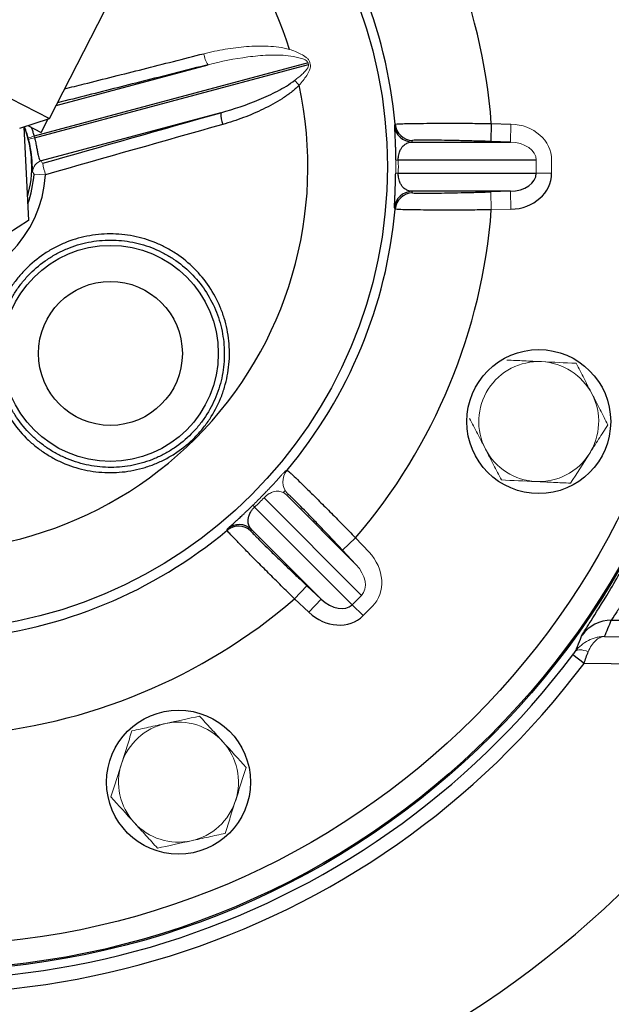
# Model space of a CAD drawing. Units: millimetres. Extents: x -8115 to 24060, y -3973 to 3661.
# Drawn here: x -7879 to -7829, y -3760 to -3678 of the extents above; entities that cross this region are included whole.
import ezdxf

# ---------------------------------------------------------------- set-up
doc = ezdxf.new("R2010")
doc.units = ezdxf.units.MM

msp = doc.modelspace()

# ---------------------------------------------------------------- linework, layer by layer
at = {"color": 7, "linetype": 'Continuous', "lineweight": 25}
for p, q in [((-7876.146, -3686.373), (-7870.84, -3676.001)), ((-7889.5, -3679.54), (-7876.146, -3686.373)), ((-7854.592, -3681.735), (-7877.43, -3687.855)), ((-7877.394, -3687.987), (-7854.557, -3681.868)), ((-7878.636, -3687.177), (-7876.146, -3686.373)), ((-7861.853, -3685.892), (-7876.834, -3689.906)), ((-7878.284, -3687.063), (-7877.889, -3694.861)), ((-7877.963, -3686.96), (-7876.85, -3687.529)), ((-7876.281, -3686.416), (-7876.85, -3687.529)), ((-7839.305, -3686.791), (-7839.35, -3688.29)), ((-7839.305, -3686.791), (-7837.67, -3686.84)), ((-7845.929, -3688.339), (-7837.715, -3688.339)), ((-7837.715, -3688.339), (-7839.35, -3688.29)), ((-7835.565, -3689.838), (-7847.063, -3689.838)), ((-7847.063, -3690.941), (-7835.565, -3690.941)), ((-7837.715, -3692.44), (-7845.929, -3692.44)), ((-7877.889, -3694.861), (-7886.129, -3700.192)), ((-7850.13, -3726.106), (-7858.261, -3717.975)), ((-7856.399, -3717.717), (-7850.591, -3723.526)), ((-7859.041, -3718.755), (-7850.91, -3726.886)), ((-7853.491, -3726.426), (-7859.299, -3720.617)), ((-7854.681, -3725.304), (-7855.71, -3726.395)), ((-7854.681, -3725.304), (-7853.491, -3726.426)), ((-7854.519, -3727.517), (-7855.71, -3726.395)), ((-7853.491, -3726.426), (-7854.519, -3727.517)), ((-7829.298, -3728.174), (-7796.202, -3728.174)), ((-7831.569, -3731.777), (-7832.513, -3731.068))]:
    msp.add_line(p, q, dxfattribs=at)
at = {"color": 8, "linetype": 'Continuous', "lineweight": 25}
msp.add_line((-7875.594, -3685.293), (-7862.924, -3681.898), dxfattribs=at)
at = {"color": 144, "linetype": 'Continuous', "lineweight": 18}
for p, q in [((-7837.67, -3686.84), (-7837.715, -3688.339)), ((-7835.565, -3690.941), (-7835.565, -3689.838)), ((-7834.282, -3689.838), (-7834.282, -3690.941)), ((-7876.475, -3691.066), (-7877.439, -3691.002)), ((-7835.565, -3690.941), (-7834.282, -3690.941)), ((-7839.35, -3692.489), (-7837.715, -3692.44)), ((-7839.35, -3692.489), (-7839.305, -3693.988)), ((-7837.715, -3692.44), (-7837.67, -3693.939)), ((-7837.67, -3693.939), (-7839.305, -3693.988)), ((-7856.655, -3717.555), (-7856.489, -3717.37)), ((-7850.621, -3721.306), (-7851.712, -3722.335)), ((-7850.621, -3721.306), (-7849.499, -3722.497)), ((-7850.591, -3723.526), (-7851.712, -3722.335)), ((-7850.91, -3726.886), (-7850.13, -3726.106)), ((-7850.91, -3726.886), (-7850.004, -3727.792)), ((-7849.224, -3727.013), (-7850.004, -3727.792))]:
    msp.add_line(p, q, dxfattribs=at)
at = {"color": 7, "linetype": 'Continuous', "lineweight": 25, "flags": 128}
for points in [[(-7847.379, -3686.97), (-7847.357, -3686.918), (-7847.328, -3686.848)], [(-7847.328, -3693.932), (-7847.349, -3693.88), (-7847.379, -3693.809)], [(-7861.342, -3720.683), (-7861.321, -3720.631), (-7861.292, -3720.56)], [(-7829.864, -3729.527), (-7827.648, -3729.556), (-7825.444, -3729.587), (-7823.253, -3729.618), (-7821.075, -3729.65), (-7818.91, -3729.684), (-7816.76, -3729.718), (-7814.624, -3729.754), (-7812.504, -3729.791)], [(-7813.804, -3732.045), (-7815.972, -3732.008), (-7818.157, -3731.971), (-7820.357, -3731.936), (-7822.571, -3731.902), (-7824.801, -3731.869), (-7827.044, -3731.837), (-7829.3, -3731.807), (-7831.569, -3731.777)]]:
    msp.add_lwpolyline(points, dxfattribs=at)
at = {"color": 144, "linetype": 'Continuous', "lineweight": 18, "flags": 128}
for points in [[(-7856.456, -3715.724), (-7856.404, -3715.703), (-7856.333, -3715.674)], [(-7856.651, -3717.55), (-7856.566, -3717.456), (-7856.489, -3717.37)], [(-7832.28, -3730.757), (-7832.216, -3730.697), (-7832.129, -3730.657), (-7832.02, -3730.635), (-7831.892, -3730.632), (-7831.747, -3730.649), (-7831.585, -3730.684), (-7831.41, -3730.738), (-7831.225, -3730.81)]]:
    msp.add_lwpolyline(points, dxfattribs=at)
at = {"color": 7, "linetype": 'Continuous', "lineweight": 25}
for centre, radius in [((-7886.626, -3690.39), 163.499), ((-7886.626, -3690.39), 162.499), ((-7886.626, -3690.39), 160), ((-7886.626, -3690.39), 159), ((-7886.626, -3690.39), 157.378), ((-7886.626, -3690.39), 155.378), ((-7886.626, -3690.39), 67), ((-7886.626, -3690.39), 66.891), ((-7886.626, -3690.39), 64.891), ((-7886.626, -3690.39), 38.65), ((-7871.07, -3705.946), 9), ((-7871.07, -3705.946), 6), ((-7835.351, -3711.629), 6), ((-7865.388, -3741.665), 6)]:
    msp.add_circle(centre, radius, dxfattribs=at)
at = {"color": 144, "linetype": 'Continuous', "lineweight": 18}
for radius in [157.5, 67]:
    msp.add_circle((-7886.626, -3690.39), radius, dxfattribs=at)
at = {"color": 7, "linetype": 'Continuous', "lineweight": 25}
for centre, radius, start, end in [((-7886.626, -3690.39), 68.878, 36.93282, 323.06718), ((-7886.626, -3690.39), 67.698, 36.93282, 323.06718), ((-7886.626, -3690.39), 47.458, 4.34857, 40.65143), ((-7886.626, -3690.39), 32.027, 17.76262, 64.35283), ((-7886.626, -3690.39), 39.458, 5.14994, 39.85006), ((-7886.626, -3690.39), 32.027, 257.76262, 12.23738), ((-7859.695, -3686.067), 2.166, 175.37455, 201.7991), ((-7886.626, -3690.39), 9, 343.71439, 21.73172), ((-7845.884, -3686.84), 1.5, 184.99222, 268.28561), ((-7845.834, -3686.713), 1.5, 185.16282, 268.28567), ((-7886.626, -3690.39), 10.174, 273.81005, 356.18995), ((-7845.884, -3693.94), 1.5, 91.71439, 175.00778), ((-7845.834, -3694.067), 1.5, 91.71433, 174.83718), ((-7886.626, -3690.39), 39.458, 320.14994, 354.85006), ((-7886.626, -3690.39), 47.458, 319.34857, 355.65143), ((-7886.626, -3690.39), 83.895, 190.24419, 330.22986), ((-7886.626, -3690.39), 39.458, 275.14994, 309.85006), ((-7860.381, -3721.835), 1.5, 46.71433, 129.83718), ((-7860.328, -3721.709), 1.5, 46.71439, 130.00778), ((-7886.626, -3690.39), 47.458, 274.34857, 310.65143), ((-7829.3, -3731.172), 2.999, 89.96306, 144.54624)]:
    msp.add_arc(centre, radius, start, end, dxfattribs=at)
at = {"color": 144, "linetype": 'Continuous', "lineweight": 18}
for centre, radius, start, end in [((-7861.141, -3680.668), 2.166, 188.2009, 214.62545), ((-7851.573, -3679.83), 5.321, 219.24275, 225.13), ((-7870.254, -3714.227), 27.332, 105.22223, 106.30138), ((-7884.366, -3661.559), 27.332, 283.69862, 284.77777), ((-7876.559, -3690.868), 1, 105.98014, 177.24957), ((-7868.327, -3688.498), 8.542, 190.85513, 197.49149), ((-7847.07, -3690.941), 1.103, 89.62253, 101.0033), ((-7847.07, -3689.838), 1.103, 258.9967, 270.37747), ((-7835.351, -3711.629), 5, 87.31013, 147.31013), ((-7835.351, -3711.629), 5, 27.31013, 87.31013), ((-7835.351, -3711.629), 5, 147.31013, 207.31013), ((-7835.351, -3711.629), 5, 327.31013, 27.31013), ((-7835.351, -3711.629), 5, 207.31013, 267.31013), ((-7835.351, -3711.629), 5, 267.31013, 327.31013), ((-7855.182, -3716.635), 1.5, 140.16282, 223.28567), ((-7858.266, -3717.97), 1.103, 213.9967, 225.37747), ((-7865.388, -3741.665), 5, 102.31013, 162.31013), ((-7865.388, -3741.665), 5, 42.31013, 102.31013), ((-7865.388, -3741.665), 5, 342.31013, 42.31013), ((-7865.388, -3741.665), 5, 162.31013, 222.31013), ((-7865.388, -3741.665), 5, 282.31013, 342.31013), ((-7865.388, -3741.665), 5, 222.31013, 282.31013)]:
    msp.add_arc(centre, radius, start, end, dxfattribs=at)
at = {"color": 8, "linetype": 'Continuous', "lineweight": 25}
msp.add_arc((-7886.626, -3690.39), 9.207, 340.2974, 356.18995, dxfattribs=at)
at = {"color": 144, "linetype": 'Continuous', "lineweight": 18}
for centre, major_axis, ratio, start_param, end_param in [((-7837.792, -3689.838), (3.51, 0), 0.854706, 0, 1.53589), ((-7887.002, -3690.49), (9.59, 2.57), 0.999953, 6.276273, 6.290097), ((-7837.792, -3689.838), (2.228, 0), 0.673273, 0, 1.53589), ((-7884.978, -3696.15), (-3.365, 11.757), 0.820472, 5.005806, 5.025112), ((-7887.33, -3690.39), (40.271, 0), 0.999897, 6.269489, 6.296881), ((-7887.124, -3689.892), (28.476, -28.476), 0.999897, 6.269489, 6.296881), ((-7870.098, -3674.82), (36.584, 34.463), 0.876379, 4.315182, 4.317949), ((-7851.706, -3724.531), (2.482, -2.482), 0.854706, 0, 1.53589), ((-7851.706, -3724.531), (-1.575, 1.575), 0.673273, 3.141593, 4.677482)]:
    msp.add_ellipse(centre, major_axis=major_axis, ratio=ratio, start_param=start_param, end_param=end_param, dxfattribs=at)
at = {"color": 7, "linetype": 'Continuous', "lineweight": 25}
for centre, major_axis, ratio, start_param, end_param in [((-7885.949, -3667.693), (1.499, 50.238), 0.876379, 4.315182, 4.317949), ((-7837.792, -3690.941), (2.228, 0), 0.673273, 4.747296, 6.283185), ((-7837.792, -3690.941), (-3.51, 0), 0.854706, 1.605703, 3.141593), ((-7885.949, -3713.086), (-1.499, 50.238), 0.876379, 5.106829, 5.109596), ((-7902.196, -3706.918), (34.463, 36.584), 0.876379, 5.106829, 5.109596), ((-7852.486, -3725.311), (-1.575, 1.575), 0.673273, 1.605703, 3.141593), ((-7852.486, -3725.311), (-2.482, 2.482), 0.854706, 1.605703, 3.141593), ((-7886.626, -3703.428), (0, 64.17), 0.96827, 4.29353, 4.316502)]:
    msp.add_ellipse(centre, major_axis=major_axis, ratio=ratio, start_param=start_param, end_param=end_param, dxfattribs=at)
for points, knots in [([(-7831.743, -3729.433), (-7831.725, -3729.389), (-7831.664, -3729.283), (-7831.511, -3729.036), (-7831.449, -3728.938), (-7831.307, -3728.713), (-7831.225, -3728.586), (-7830.773, -3727.877), (-7830.272, -3727.092), (-7829.38, -3725.612), (-7829.059, -3725.068), (-7828.549, -3724.174), (-7828.375, -3723.863), (-7828.018, -3723.214), (-7827.835, -3722.877), (-7826.913, -3721.137), (-7826.145, -3719.576), (-7825.003, -3716.971), (-7824.624, -3716.058), (-7824.065, -3714.618), (-7823.88, -3714.126), (-7823.518, -3713.127), (-7823.341, -3712.618), (-7822.473, -3710.034), (-7821.842, -3707.829), (-7821.172, -3704.878), (-7821.044, -3704.277), (-7820.804, -3703.068), (-7820.691, -3702.458), (-7820.377, -3700.616), (-7820.198, -3699.368), (-7819.909, -3696.833), (-7819.799, -3695.546), (-7819.688, -3693.583), (-7819.66, -3692.923), (-7819.624, -3691.613), (-7819.615, -3690.96), (-7819.619, -3687.703), (-7819.771, -3685.128), (-7820.138, -3681.947), (-7820.221, -3681.312), (-7820.403, -3680.049), (-7820.501, -3679.426), (-7820.819, -3677.585), (-7821.059, -3676.392), (-7821.854, -3672.909), (-7822.482, -3670.715), (-7823.355, -3668.12), (-7823.534, -3667.609), (-7823.895, -3666.612), (-7824.079, -3666.125), (-7824.634, -3664.697), (-7825.011, -3663.789), (-7825.77, -3662.058), (-7826.153, -3661.234), (-7826.724, -3660.059), (-7826.913, -3659.678), (-7827.291, -3658.937), (-7827.478, -3658.576), (-7828.398, -3656.842), (-7829.086, -3655.653), (-7829.834, -3654.413), (-7829.978, -3654.178), (-7830.253, -3653.732), (-7830.385, -3653.521), (-7830.754, -3652.933), (-7830.967, -3652.598), (-7831.499, -3651.765), (-7831.708, -3651.435), (-7831.743, -3651.347)], [0, 0, 0, 0, 0.03125, 0.03125, 0.046875, 0.046875, 0.0625, 0.0625, 0.125, 0.125, 0.15625, 0.15625, 0.171875, 0.171875, 0.1875, 0.1875, 0.25, 0.25, 0.28125, 0.28125, 0.296875, 0.296875, 0.3125, 0.3125, 0.375, 0.375, 0.390625, 0.390625, 0.40625, 0.40625, 0.4375, 0.4375, 0.46875, 0.46875, 0.484375, 0.484375, 0.5, 0.5, 0.5625, 0.5625, 0.578125, 0.578125, 0.59375, 0.59375, 0.625, 0.625, 0.6875, 0.6875, 0.703125, 0.703125, 0.71875, 0.71875, 0.75, 0.75, 0.78125, 0.78125, 0.796875, 0.796875, 0.8125, 0.8125, 0.875, 0.875, 0.890625, 0.890625, 0.90625, 0.90625, 0.9375, 0.9375, 1, 1, 1, 1]), ([(-7829.298, -3652.606), (-7829.26, -3652.694), (-7829.03, -3653.027), (-7828.45, -3653.867), (-7828.217, -3654.204), (-7827.817, -3654.795), (-7827.675, -3655.006), (-7827.378, -3655.452), (-7827.223, -3655.687), (-7826.421, -3656.923), (-7825.688, -3658.101), (-7824.716, -3659.811), (-7824.519, -3660.165), (-7824.123, -3660.892), (-7823.924, -3661.265), (-7823.327, -3662.414), (-7822.928, -3663.217), (-7822.138, -3664.903), (-7821.748, -3665.784), (-7821.174, -3667.168), (-7820.985, -3667.64), (-7820.612, -3668.604), (-7820.427, -3669.098), (-7819.532, -3671.596), (-7818.89, -3673.704), (-7818.08, -3677.041), (-7817.836, -3678.183), (-7817.405, -3680.53), (-7817.219, -3681.742), (-7816.773, -3685.379), (-7816.619, -3687.831), (-7816.615, -3690.931), (-7816.624, -3691.553), (-7816.66, -3692.8), (-7816.688, -3693.427), (-7816.801, -3695.296), (-7816.913, -3696.523), (-7817.205, -3698.94), (-7817.386, -3700.131), (-7817.705, -3701.89), (-7817.819, -3702.472), (-7818.063, -3703.627), (-7818.194, -3704.201), (-7818.876, -3707.03), (-7819.522, -3709.15), (-7820.59, -3712.139), (-7820.964, -3713.105), (-7821.735, -3714.967), (-7822.128, -3715.854), (-7823.316, -3718.391), (-7824.12, -3719.918), (-7825.091, -3721.629), (-7825.284, -3721.961), (-7825.663, -3722.603), (-7825.849, -3722.911), (-7826.391, -3723.798), (-7826.734, -3724.339), (-7827.692, -3725.815), (-7828.236, -3726.603), (-7828.73, -3727.318), (-7828.819, -3727.447), (-7828.976, -3727.675), (-7829.043, -3727.773), (-7829.212, -3728.023), (-7829.279, -3728.13), (-7829.298, -3728.174)], [0, 0, 0, 0, 0.0625, 0.0625, 0.09375, 0.09375, 0.109375, 0.109375, 0.125, 0.125, 0.1875, 0.1875, 0.203125, 0.203125, 0.21875, 0.21875, 0.25, 0.25, 0.28125, 0.28125, 0.296875, 0.296875, 0.3125, 0.3125, 0.375, 0.375, 0.40625, 0.40625, 0.4375, 0.4375, 0.5, 0.5, 0.515625, 0.515625, 0.53125, 0.53125, 0.5625, 0.5625, 0.59375, 0.59375, 0.609375, 0.609375, 0.625, 0.625, 0.6875, 0.6875, 0.71875, 0.71875, 0.75, 0.75, 0.8125, 0.8125, 0.828125, 0.828125, 0.84375, 0.84375, 0.875, 0.875, 0.9375, 0.9375, 0.953125, 0.953125, 0.96875, 0.96875, 1, 1, 1, 1]), ([(-7861.853, -3685.892), (-7860.763, -3685.589), (-7859.698, -3685.228), (-7858.144, -3684.581), (-7857.633, -3684.349), (-7856.884, -3683.958), (-7856.637, -3683.82), (-7856.154, -3683.526), (-7855.919, -3683.37), (-7855.694, -3683.196)], [0, 0, 0, 0, 0.5, 0.5, 0.75, 0.75, 0.875, 0.875, 1, 1, 1, 1]), ([(-7855.327, -3683.601), (-7855.54, -3683.819), (-7855.769, -3684.017), (-7856.248, -3684.388), (-7856.498, -3684.562), (-7857.258, -3685.051), (-7857.785, -3685.337), (-7858.864, -3685.859), (-7859.417, -3686.094), (-7860.546, -3686.518), (-7861.122, -3686.707), (-7861.706, -3686.871)], [0, 0, 0, 0, 0.125, 0.125, 0.25, 0.25, 0.5, 0.5, 0.75, 0.75, 1, 1, 1, 1]), ([(-7877.925, -3687.994), (-7877.968, -3687.848), (-7878.052, -3687.562), (-7878.162, -3687.243), (-7878.226, -3687.085), (-7878.241, -3687.049)], [0, 0, 0, 0, 0.444784, 0.873662, 1, 1, 1, 1]), ([(-7847.379, -3686.97), (-7847.383, -3686.98), (-7847.383, -3687.028), (-7847.379, -3687.168), (-7847.377, -3687.226), (-7847.37, -3687.369), (-7847.366, -3687.454), (-7847.356, -3687.658), (-7847.35, -3687.775), (-7847.336, -3688.051), (-7847.329, -3688.213), (-7847.317, -3688.494), (-7847.314, -3688.594), (-7847.306, -3688.811), (-7847.302, -3688.929), (-7847.295, -3689.175), (-7847.291, -3689.308), (-7847.285, -3689.579), (-7847.283, -3689.717), (-7847.281, -3689.859)], [0, 0, 0, 0, 0.25, 0.25, 0.375, 0.375, 0.5, 0.5, 0.625, 0.625, 0.75, 0.75, 0.8125, 0.8125, 0.875, 0.875, 0.9375, 0.9375, 1, 1, 1, 1]), ([(-7847.328, -3686.848), (-7847.324, -3686.84), (-7847.268, -3686.833), (-7847.111, -3686.823), (-7847.046, -3686.82), (-7846.89, -3686.813), (-7846.8, -3686.81), (-7846.494, -3686.801), (-7846.247, -3686.796), (-7845.662, -3686.786), (-7845.323, -3686.782), (-7844.584, -3686.776), (-7844.181, -3686.774), (-7843.525, -3686.772), (-7843.299, -3686.772), (-7842.838, -3686.772), (-7842.368, -3686.772), (-7841.878, -3686.774), (-7841.379, -3686.776), (-7841.124, -3686.777), (-7840.352, -3686.782), (-7839.831, -3686.786), (-7839.305, -3686.791)], [0, 0, 0, 0, 0.125, 0.125, 0.1875, 0.1875, 0.25, 0.25, 0.375, 0.375, 0.5, 0.5, 0.625, 0.625, 0.6875, 0.6875, 0.75, 0.8125, 0.8125, 0.875, 0.875, 1, 1, 1, 1]), ([(-7877.394, -3687.987), (-7877.359, -3688.124), (-7877.328, -3688.258), (-7877.269, -3688.524), (-7877.243, -3688.656), (-7877.196, -3688.904), (-7877.175, -3689.021), (-7877.136, -3689.24), (-7877.117, -3689.339), (-7877.081, -3689.513), (-7877.063, -3689.59), (-7877.024, -3689.716), (-7877.004, -3689.767), (-7876.961, -3689.844), (-7876.938, -3689.871), (-7876.888, -3689.904), (-7876.862, -3689.91), (-7876.834, -3689.906)], [0, 0, 0, 0, 0.125, 0.125, 0.25, 0.25, 0.375, 0.375, 0.5, 0.5, 0.625, 0.625, 0.75, 0.75, 0.875, 0.875, 1, 1, 1, 1]), ([(-7877.572, -3690.557), (-7877.575, -3690.456), (-7877.578, -3690.323), (-7877.59, -3690.081), (-7877.595, -3689.994), (-7877.609, -3689.804), (-7877.617, -3689.701), (-7877.639, -3689.485), (-7877.652, -3689.373), (-7877.684, -3689.137), (-7877.703, -3689.014), (-7877.769, -3688.635), (-7877.825, -3688.377), (-7877.893, -3688.114)], [0, 0, 0, 0, 0.25, 0.25, 0.375, 0.375, 0.5, 0.5, 0.625, 0.625, 0.75, 0.75, 1, 1, 1, 1]), ([(-7847.063, -3689.838), (-7847.066, -3689.726), (-7847.059, -3689.616), (-7847.034, -3689.429), (-7847.017, -3689.351), (-7846.961, -3689.142), (-7846.916, -3689.041), (-7846.824, -3688.868), (-7846.776, -3688.798), (-7846.677, -3688.678), (-7846.626, -3688.628), (-7846.472, -3688.499), (-7846.366, -3688.442), (-7846.151, -3688.364), (-7846.041, -3688.344), (-7845.929, -3688.339)], [0, 0, 0, 0, 0.0625, 0.0625, 0.125, 0.125, 0.25, 0.25, 0.375, 0.375, 0.5, 0.5, 0.75, 0.75, 1, 1, 1, 1]), ([(-7839.35, -3688.29), (-7839.778, -3688.278), (-7840.201, -3688.266), (-7841.038, -3688.244), (-7841.446, -3688.234), (-7842.031, -3688.221), (-7842.223, -3688.217), (-7842.597, -3688.209), (-7842.782, -3688.205), (-7843.315, -3688.196), (-7843.643, -3688.191), (-7844.246, -3688.184), (-7844.522, -3688.181), (-7844.998, -3688.18), (-7845.2, -3688.181), (-7845.449, -3688.184), (-7845.523, -3688.185), (-7845.649, -3688.189), (-7845.702, -3688.191), (-7845.83, -3688.198), (-7845.875, -3688.205), (-7845.878, -3688.212)], [0, 0, 0, 0, 0.125, 0.125, 0.25, 0.25, 0.3125, 0.3125, 0.375, 0.375, 0.5, 0.5, 0.625, 0.625, 0.75, 0.75, 0.8125, 0.8125, 0.875, 0.875, 1, 1, 1, 1]), ([(-7847.378, -3693.594), (-7847.378, -3693.593), (-7847.376, -3693.54), (-7847.368, -3693.38), (-7847.356, -3693.131), (-7847.344, -3692.886), (-7847.33, -3692.589), (-7847.317, -3692.273), (-7847.305, -3691.959), (-7847.298, -3691.735), (-7847.29, -3691.43), (-7847.284, -3691.173), (-7847.281, -3690.954), (-7847.281, -3690.921)], [0, 0, 0, 0, 0.004876, 0.221969, 0.339334, 0.456632, 0.57404, 0.691199, 0.763153, 0.835005, 0.859023, 0.978698, 1, 1, 1, 1]), ([(-7845.929, -3692.44), (-7846.041, -3692.436), (-7846.15, -3692.416), (-7846.366, -3692.338), (-7846.471, -3692.281), (-7846.626, -3692.152), (-7846.677, -3692.102), (-7846.776, -3691.982), (-7846.824, -3691.912), (-7846.893, -3691.782), (-7846.916, -3691.734), (-7846.959, -3691.627), (-7846.98, -3691.567), (-7847.017, -3691.429), (-7847.034, -3691.35), (-7847.059, -3691.164), (-7847.066, -3691.054), (-7847.063, -3690.941)], [0, 0, 0, 0, 0.25, 0.25, 0.5, 0.5, 0.625, 0.625, 0.75, 0.75, 0.8125, 0.8125, 0.875, 0.875, 0.9375, 0.9375, 1, 1, 1, 1]), ([(-7845.878, -3692.567), (-7845.875, -3692.575), (-7845.83, -3692.581), (-7845.656, -3692.591), (-7845.529, -3692.595), (-7845.281, -3692.598), (-7845.189, -3692.599), (-7844.985, -3692.599), (-7844.873, -3692.599), (-7844.514, -3692.598), (-7844.243, -3692.596), (-7843.64, -3692.589), (-7843.304, -3692.583), (-7842.597, -3692.571), (-7842.224, -3692.563), (-7841.634, -3692.55), (-7841.432, -3692.545), (-7841.025, -3692.535), (-7840.819, -3692.53), (-7840.198, -3692.514), (-7839.778, -3692.502), (-7839.35, -3692.489)], [0, 0, 0, 0, 0.125, 0.125, 0.25, 0.25, 0.3125, 0.3125, 0.375, 0.375, 0.5, 0.5, 0.625, 0.625, 0.75, 0.75, 0.8125, 0.8125, 0.875, 0.875, 1, 1, 1, 1]), ([(-7839.305, -3693.988), (-7839.831, -3693.994), (-7840.349, -3693.998), (-7841.112, -3694.002), (-7841.365, -3694.004), (-7841.865, -3694.006), (-7842.115, -3694.007), (-7842.84, -3694.008), (-7843.298, -3694.008), (-7844.167, -3694.006), (-7844.579, -3694.003), (-7845.32, -3693.997), (-7845.652, -3693.993), (-7846.093, -3693.986), (-7846.231, -3693.984), (-7846.481, -3693.978), (-7846.594, -3693.975), (-7846.898, -3693.967), (-7847.054, -3693.96), (-7847.268, -3693.946), (-7847.324, -3693.939), (-7847.328, -3693.932)], [0, 0, 0, 0, 0.125, 0.125, 0.1875, 0.1875, 0.25, 0.25, 0.375, 0.375, 0.5, 0.5, 0.625, 0.625, 0.6875, 0.6875, 0.75, 0.75, 0.875, 0.875, 1, 1, 1, 1]), ([(-7861.14, -3705.883), (-7861.136, -3706.539), (-7861.197, -3707.186), (-7861.383, -3708.142), (-7861.46, -3708.458), (-7861.647, -3709.086), (-7861.757, -3709.397), (-7862.127, -3710.302), (-7862.431, -3710.876), (-7862.971, -3711.692), (-7863.166, -3711.958), (-7863.58, -3712.466), (-7863.799, -3712.709), (-7864.486, -3713.401), (-7864.987, -3713.816), (-7865.805, -3714.366), (-7866.086, -3714.536), (-7866.66, -3714.844), (-7867.247, -3715.124), (-7867.858, -3715.345), (-7868.482, -3715.536), (-7868.802, -3715.617), (-7869.763, -3715.81), (-7870.408, -3715.875), (-7871.706, -3715.879), (-7872.364, -3715.815), (-7873.636, -3715.566), (-7874.255, -3715.38), (-7875.159, -3715.009), (-7875.457, -3714.87), (-7876.031, -3714.566), (-7876.586, -3714.235), (-7877.107, -3713.852), (-7877.61, -3713.444), (-7877.853, -3713.225), (-7878.549, -3712.535), (-7878.961, -3712.037), (-7879.504, -3711.234), (-7879.672, -3710.957), (-7879.982, -3710.383), (-7880.124, -3710.087), (-7880.502, -3709.189), (-7880.693, -3708.571), (-7880.889, -3707.616), (-7880.939, -3707.292), (-7881.007, -3706.64), (-7881.025, -3706.313), (-7881.029, -3705.333), (-7880.967, -3704.674), (-7880.718, -3703.398), (-7880.532, -3702.776), (-7880.159, -3701.867), (-7880.019, -3701.568), (-7879.713, -3700.991), (-7879.38, -3700.432), (-7878.995, -3699.909), (-7878.583, -3699.403), (-7878.362, -3699.158), (-7877.667, -3698.46), (-7877.166, -3698.046), (-7876.356, -3697.502), (-7876.077, -3697.333), (-7875.499, -3697.022), (-7875.201, -3696.88), (-7874.299, -3696.504), (-7873.678, -3696.314), (-7872.719, -3696.121), (-7872.392, -3696.072), (-7871.742, -3696.007), (-7871.417, -3695.99), (-7870.444, -3695.989), (-7869.798, -3696.051), (-7868.511, -3696.305), (-7867.89, -3696.493), (-7866.993, -3696.863), (-7866.699, -3697.001), (-7866.125, -3697.307), (-7865.842, -3697.475), (-7865.03, -3698.016), (-7864.531, -3698.424), (-7863.612, -3699.337), (-7863.192, -3699.846), (-7862.47, -3700.92), (-7862.164, -3701.488), (-7861.786, -3702.389), (-7861.674, -3702.698), (-7861.483, -3703.319), (-7861.403, -3703.633), (-7861.21, -3704.582), (-7861.143, -3705.226), (-7861.14, -3705.883)], [0, 0, 0, 0, 0.03125, 0.03125, 0.046875, 0.046875, 0.0625, 0.0625, 0.09375, 0.09375, 0.109375, 0.109375, 0.125, 0.125, 0.15625, 0.15625, 0.171875, 0.171875, 0.1875, 0.203125, 0.203125, 0.21875, 0.21875, 0.25, 0.25, 0.28125, 0.28125, 0.3125, 0.3125, 0.328125, 0.328125, 0.34375, 0.359375, 0.359375, 0.375, 0.375, 0.40625, 0.40625, 0.421875, 0.421875, 0.4375, 0.4375, 0.46875, 0.46875, 0.484375, 0.484375, 0.5, 0.5, 0.53125, 0.53125, 0.5625, 0.5625, 0.578125, 0.578125, 0.59375, 0.609375, 0.609375, 0.625, 0.625, 0.65625, 0.65625, 0.671875, 0.671875, 0.6875, 0.6875, 0.71875, 0.71875, 0.734375, 0.734375, 0.75, 0.75, 0.78125, 0.78125, 0.8125, 0.8125, 0.828125, 0.828125, 0.84375, 0.84375, 0.875, 0.875, 0.90625, 0.90625, 0.9375, 0.9375, 0.953125, 0.953125, 0.96875, 0.96875, 1, 1, 1, 1]), ([(-7861.572, -3705.925), (-7861.575, -3705.299), (-7861.64, -3704.683), (-7861.825, -3703.779), (-7861.901, -3703.48), (-7862.083, -3702.889), (-7862.19, -3702.594), (-7862.55, -3701.736), (-7862.843, -3701.195), (-7863.531, -3700.174), (-7863.931, -3699.69), (-7864.806, -3698.821), (-7865.282, -3698.432), (-7866.055, -3697.917), (-7866.324, -3697.757), (-7866.871, -3697.466), (-7867.151, -3697.334), (-7868.005, -3696.982), (-7868.596, -3696.803), (-7869.823, -3696.561), (-7870.438, -3696.501), (-7871.365, -3696.502), (-7871.674, -3696.518), (-7872.294, -3696.579), (-7872.605, -3696.626), (-7873.519, -3696.809), (-7874.11, -3696.99), (-7874.97, -3697.348), (-7875.254, -3697.482), (-7875.805, -3697.778), (-7876.071, -3697.939), (-7876.843, -3698.457), (-7877.321, -3698.851), (-7877.982, -3699.517), (-7878.192, -3699.75), (-7878.585, -3700.232), (-7878.952, -3700.731), (-7879.268, -3701.264), (-7879.559, -3701.814), (-7879.693, -3702.099), (-7880.047, -3702.965), (-7880.223, -3703.558), (-7880.459, -3704.774), (-7880.518, -3705.402), (-7880.512, -3706.336), (-7880.495, -3706.647), (-7880.43, -3707.268), (-7880.382, -3707.577), (-7880.195, -3708.486), (-7880.013, -3709.074), (-7879.653, -3709.93), (-7879.517, -3710.212), (-7879.221, -3710.758), (-7879.061, -3711.022), (-7878.544, -3711.787), (-7878.152, -3712.261), (-7877.489, -3712.918), (-7877.258, -3713.126), (-7876.779, -3713.515), (-7876.284, -3713.879), (-7875.755, -3714.194), (-7875.208, -3714.484), (-7874.925, -3714.617), (-7874.064, -3714.971), (-7873.475, -3715.147), (-7872.264, -3715.386), (-7871.637, -3715.446), (-7870.4, -3715.443), (-7869.786, -3715.382), (-7868.871, -3715.198), (-7868.566, -3715.121), (-7867.971, -3714.939), (-7867.389, -3714.729), (-7866.83, -3714.463), (-7866.283, -3714.169), (-7866.015, -3714.007), (-7865.236, -3713.483), (-7864.758, -3713.088), (-7864.104, -3712.428), (-7863.896, -3712.197), (-7863.501, -3711.713), (-7863.315, -3711.459), (-7862.8, -3710.682), (-7862.511, -3710.135), (-7862.159, -3709.272), (-7862.054, -3708.976), (-7861.876, -3708.378), (-7861.802, -3708.077), (-7861.626, -3707.166), (-7861.568, -3706.55), (-7861.572, -3705.925)], [0, 0, 0, 0, 0.03125, 0.03125, 0.046875, 0.046875, 0.0625, 0.0625, 0.09375, 0.09375, 0.125, 0.125, 0.15625, 0.15625, 0.171875, 0.171875, 0.1875, 0.1875, 0.21875, 0.21875, 0.25, 0.25, 0.265625, 0.265625, 0.28125, 0.28125, 0.3125, 0.3125, 0.328125, 0.328125, 0.34375, 0.34375, 0.375, 0.375, 0.390625, 0.390625, 0.40625, 0.421875, 0.421875, 0.4375, 0.4375, 0.46875, 0.46875, 0.5, 0.5, 0.515625, 0.515625, 0.53125, 0.53125, 0.5625, 0.5625, 0.578125, 0.578125, 0.59375, 0.59375, 0.625, 0.625, 0.640625, 0.640625, 0.65625, 0.671875, 0.671875, 0.6875, 0.6875, 0.71875, 0.71875, 0.75, 0.75, 0.78125, 0.78125, 0.796875, 0.796875, 0.8125, 0.828125, 0.828125, 0.84375, 0.84375, 0.875, 0.875, 0.890625, 0.890625, 0.90625, 0.90625, 0.9375, 0.9375, 0.953125, 0.953125, 0.96875, 0.96875, 1, 1, 1, 1]), ([(-7856.333, -3715.674), (-7856.325, -3715.671), (-7856.281, -3715.706), (-7856.163, -3715.81), (-7856.114, -3715.853), (-7856, -3715.958), (-7855.933, -3716.02), (-7855.711, -3716.23), (-7855.532, -3716.401), (-7855.113, -3716.808), (-7854.87, -3717.045), (-7854.343, -3717.563), (-7854.056, -3717.847), (-7853.591, -3718.309), (-7853.431, -3718.469), (-7853.105, -3718.795), (-7852.773, -3719.128), (-7852.428, -3719.475), (-7852.076, -3719.829), (-7851.897, -3720.01), (-7851.354, -3720.56), (-7850.989, -3720.931), (-7850.621, -3721.306)], [0, 0, 0, 0, 0.125, 0.125, 0.1875, 0.1875, 0.25, 0.25, 0.375, 0.375, 0.5, 0.5, 0.625, 0.625, 0.6875, 0.6875, 0.75, 0.8125, 0.8125, 0.875, 0.875, 1, 1, 1, 1]), ([(-7851.712, -3722.335), (-7852.006, -3722.023), (-7852.297, -3721.716), (-7852.873, -3721.108), (-7853.154, -3720.813), (-7853.559, -3720.39), (-7853.692, -3720.251), (-7853.951, -3719.981), (-7854.079, -3719.848), (-7854.45, -3719.464), (-7854.678, -3719.229), (-7855.099, -3718.798), (-7855.292, -3718.601), (-7855.628, -3718.263), (-7855.771, -3718.121), (-7855.949, -3717.947), (-7856.003, -3717.896), (-7856.095, -3717.809), (-7856.134, -3717.773), (-7856.23, -3717.688), (-7856.266, -3717.66), (-7856.274, -3717.663)], [0, 0, 0, 0, 0.125, 0.125, 0.25, 0.25, 0.3125, 0.3125, 0.375, 0.375, 0.5, 0.5, 0.625, 0.625, 0.75, 0.75, 0.8125, 0.8125, 0.875, 0.875, 1, 1, 1, 1]), ([(-7861.139, -3720.409), (-7861.139, -3720.408), (-7861.1, -3720.371), (-7860.981, -3720.264), (-7860.796, -3720.097), (-7860.614, -3719.932), (-7860.395, -3719.732), (-7860.162, -3719.517), (-7859.932, -3719.304), (-7859.768, -3719.15), (-7859.547, -3718.94), (-7859.361, -3718.763), (-7859.204, -3718.61), (-7859.181, -3718.587)], [0, 0, 0, 0, 0.004876, 0.221969, 0.339334, 0.456632, 0.57404, 0.691199, 0.763153, 0.835005, 0.859023, 0.978698, 1, 1, 1, 1]), ([(-7859.299, -3720.617), (-7859.375, -3720.535), (-7859.438, -3720.443), (-7859.535, -3720.236), (-7859.57, -3720.121), (-7859.588, -3719.921), (-7859.588, -3719.849), (-7859.573, -3719.694), (-7859.558, -3719.61), (-7859.515, -3719.47), (-7859.498, -3719.42), (-7859.452, -3719.314), (-7859.424, -3719.257), (-7859.354, -3719.133), (-7859.31, -3719.065), (-7859.195, -3718.915), (-7859.123, -3718.833), (-7859.041, -3718.755)], [0, 0, 0, 0, 0.25, 0.25, 0.5, 0.5, 0.625, 0.625, 0.75, 0.75, 0.8125, 0.8125, 0.875, 0.875, 0.9375, 0.9375, 1, 1, 1, 1]), ([(-7855.71, -3726.395), (-7856.086, -3726.027), (-7856.454, -3725.664), (-7856.998, -3725.128), (-7857.177, -3724.95), (-7857.533, -3724.598), (-7857.709, -3724.422), (-7858.223, -3723.91), (-7858.547, -3723.586), (-7859.16, -3722.97), (-7859.45, -3722.677), (-7859.969, -3722.149), (-7860.201, -3721.911), (-7860.508, -3721.594), (-7860.604, -3721.495), (-7860.777, -3721.314), (-7860.855, -3721.233), (-7861.063, -3721.011), (-7861.169, -3720.896), (-7861.311, -3720.735), (-7861.345, -3720.691), (-7861.342, -3720.683)], [0, 0, 0, 0, 0.125, 0.125, 0.1875, 0.1875, 0.25, 0.25, 0.375, 0.375, 0.5, 0.5, 0.625, 0.625, 0.6875, 0.6875, 0.75, 0.75, 0.875, 0.875, 1, 1, 1, 1]), ([(-7859.353, -3720.743), (-7859.356, -3720.75), (-7859.329, -3720.787), (-7859.213, -3720.917), (-7859.125, -3721.01), (-7858.952, -3721.187), (-7858.887, -3721.252), (-7858.744, -3721.397), (-7858.665, -3721.476), (-7858.41, -3721.73), (-7858.216, -3721.92), (-7857.785, -3722.341), (-7857.544, -3722.575), (-7857.035, -3723.065), (-7856.766, -3723.324), (-7856.34, -3723.732), (-7856.193, -3723.871), (-7855.898, -3724.152), (-7855.749, -3724.294), (-7855.299, -3724.721), (-7854.993, -3725.01), (-7854.681, -3725.304)], [0, 0, 0, 0, 0.125, 0.125, 0.25, 0.25, 0.3125, 0.3125, 0.375, 0.375, 0.5, 0.5, 0.625, 0.625, 0.75, 0.75, 0.8125, 0.8125, 0.875, 0.875, 1, 1, 1, 1]), ([(-7832.28, -3730.757), (-7832.253, -3730.69), (-7832.225, -3730.624), (-7832.197, -3730.557), (-7832.085, -3730.288), (-7831.976, -3730.019), (-7831.868, -3729.75), (-7831.826, -3729.644), (-7831.784, -3729.539), (-7831.743, -3729.433)], [0.00006984, 0.00006984, 0.00006984, 0.00006984, 0.006, 0.006, 0.006, 0.03, 0.03, 0.03, 0.03942395, 0.03942395, 0.03942395, 0.03942395])]:
    msp.add_open_spline(points, degree=3, knots=knots, dxfattribs=at)
at = {"color": 144, "linetype": 'Continuous', "lineweight": 18}
for points, knots in [([(-7863.285, -3680.977), (-7862.697, -3680.827), (-7862.107, -3680.704), (-7860.919, -3680.506), (-7860.322, -3680.433), (-7859.121, -3680.345), (-7858.514, -3680.33), (-7857.612, -3680.373), (-7857.312, -3680.399), (-7856.716, -3680.481), (-7856.42, -3680.537), (-7856.126, -3680.619)], [0, 0, 0, 0, 0.25, 0.25, 0.5, 0.5, 0.75, 0.75, 0.875, 0.875, 1, 1, 1, 1]), ([(-7856.126, -3680.619), (-7855.799, -3680.729), (-7855.479, -3680.853), (-7855.026, -3681.088), (-7854.88, -3681.173), (-7854.68, -3681.336), (-7854.617, -3681.396), (-7854.512, -3681.533), (-7854.47, -3681.612), (-7854.447, -3681.697)], [0, 0, 0, 0, 0.5, 0.5, 0.75, 0.75, 0.875, 0.875, 1, 1, 1, 1]), ([(-7856.241, -3681.153), (-7856.522, -3681.116), (-7856.803, -3681.098), (-7857.365, -3681.085), (-7857.646, -3681.089), (-7858.489, -3681.124), (-7859.051, -3681.178), (-7860.724, -3681.396), (-7861.829, -3681.616), (-7862.924, -3681.898)], [0, 0, 0, 0, 0.125, 0.125, 0.25, 0.25, 0.5, 0.5, 1, 1, 1, 1]), ([(-7854.592, -3681.735), (-7854.612, -3681.658), (-7854.67, -3681.598), (-7854.793, -3681.509), (-7854.861, -3681.475), (-7855.068, -3681.389), (-7855.211, -3681.349), (-7855.645, -3681.242), (-7855.942, -3681.194), (-7856.241, -3681.153)], [0, 0, 0, 0, 0.125, 0.125, 0.25, 0.25, 0.5, 0.5, 1, 1, 1, 1]), ([(-7855.694, -3683.196), (-7855.454, -3683.011), (-7855.223, -3682.822), (-7854.9, -3682.513), (-7854.796, -3682.406), (-7854.66, -3682.227), (-7854.617, -3682.163), (-7854.571, -3682.06), (-7854.558, -3682.024), (-7854.545, -3681.947), (-7854.546, -3681.906), (-7854.557, -3681.868)], [0, 0, 0, 0, 0.5, 0.5, 0.75, 0.75, 0.875, 0.875, 0.9375, 0.9375, 1, 1, 1, 1]), ([(-7854.412, -3681.828), (-7854.389, -3681.914), (-7854.386, -3682.003), (-7854.409, -3682.174), (-7854.433, -3682.258), (-7854.525, -3682.499), (-7854.611, -3682.648), (-7854.885, -3683.077), (-7855.099, -3683.343), (-7855.327, -3683.601)], [0, 0, 0, 0, 0.125, 0.125, 0.25, 0.25, 0.5, 0.5, 1, 1, 1, 1]), ([(-7877.439, -3691.002), (-7877.45, -3690.985), (-7877.461, -3690.969), (-7877.471, -3690.952), (-7877.5, -3690.908), (-7877.529, -3690.864), (-7877.558, -3690.82)], [0, 0, 0, 0, 0.002, 0.002, 0.002, 0.007383523, 0.007383523, 0.007383523, 0.007383523]), ([(-7835.116, -3706.634), (-7835.361, -3706.623), (-7835.607, -3706.611), (-7836.093, -3706.588), (-7836.335, -3706.577), (-7837.055, -3706.543), (-7837.53, -3706.521), (-7838, -3706.499)], [0, 0, 0, 0, 0.25, 0.25, 0.5, 0.5, 1, 1, 1, 1]), ([(-7832.233, -3706.77), (-7832.017, -3707.187), (-7831.797, -3707.614), (-7831.355, -3708.47), (-7831.133, -3708.901), (-7830.908, -3709.335)], [0, 0, 0, 0, 0.5, 0.5, 1, 1, 1, 1]), ([(-7830.908, -3709.335), (-7830.684, -3709.769), (-7830.457, -3710.209), (-7830.015, -3711.065), (-7829.798, -3711.485), (-7829.584, -3711.9)], [0, 0, 0, 0, 0.5, 0.5, 1, 1, 1, 1]), ([(-7841.118, -3711.358), (-7840.903, -3711.776), (-7840.682, -3712.202), (-7840.24, -3713.058), (-7840.018, -3713.489), (-7839.794, -3713.923)], [0, 0, 0, 0, 0.5, 0.5, 1, 1, 1, 1]), ([(-7831.143, -3714.329), (-7831.011, -3714.123), (-7830.878, -3713.916), (-7830.615, -3713.506), (-7830.484, -3713.303), (-7830.095, -3712.696), (-7829.838, -3712.296), (-7829.584, -3711.9)], [0, 0, 0, 0, 0.25, 0.25, 0.5, 0.5, 1, 1, 1, 1]), ([(-7839.794, -3713.923), (-7839.569, -3714.357), (-7839.342, -3714.797), (-7838.901, -3715.653), (-7838.684, -3716.073), (-7838.469, -3716.488)], [0, 0, 0, 0, 0.5, 0.5, 1, 1, 1, 1]), ([(-7856.456, -3715.724), (-7856.466, -3715.728), (-7856.5, -3715.762), (-7856.596, -3715.864), (-7856.635, -3715.906), (-7856.732, -3716.012), (-7856.789, -3716.076), (-7856.926, -3716.226), (-7857.004, -3716.313), (-7857.191, -3716.519), (-7857.3, -3716.638), (-7857.49, -3716.845), (-7857.558, -3716.918), (-7857.706, -3717.077), (-7857.787, -3717.163), (-7857.956, -3717.343), (-7858.047, -3717.439), (-7858.235, -3717.635), (-7858.331, -3717.734), (-7858.429, -3717.836)], [0, 0, 0, 0, 0.25, 0.25, 0.375, 0.375, 0.5, 0.5, 0.625, 0.625, 0.75, 0.75, 0.8125, 0.8125, 0.875, 0.875, 0.9375, 0.9375, 1, 1, 1, 1]), ([(-7835.586, -3716.623), (-7835.341, -3716.635), (-7835.095, -3716.646), (-7834.609, -3716.669), (-7834.367, -3716.68), (-7833.647, -3716.714), (-7833.173, -3716.737), (-7832.702, -3716.759)], [0, 0, 0, 0, 0.25, 0.25, 0.5, 0.5, 1, 1, 1, 1]), ([(-7858.261, -3717.975), (-7858.184, -3717.894), (-7858.101, -3717.821), (-7857.951, -3717.706), (-7857.884, -3717.663), (-7857.696, -3717.556), (-7857.594, -3717.516), (-7857.405, -3717.458), (-7857.322, -3717.443), (-7857.168, -3717.428), (-7857.096, -3717.428), (-7856.896, -3717.446), (-7856.781, -3717.481), (-7856.573, -3717.578), (-7856.481, -3717.641), (-7856.399, -3717.717)], [0, 0, 0, 0, 0.0625, 0.0625, 0.125, 0.125, 0.25, 0.25, 0.375, 0.375, 0.5, 0.5, 0.75, 0.75, 1, 1, 1, 1]), ([(-7832.28, -3730.757), (-7832.138, -3730.565), (-7831.977, -3730.394), (-7831.621, -3730.093), (-7831.422, -3729.962), (-7831.004, -3729.75), (-7830.786, -3729.669), (-7830.445, -3729.586), (-7830.329, -3729.565), (-7830.097, -3729.536), (-7829.979, -3729.528), (-7829.864, -3729.527)], [0, 0, 0, 0, 0.25, 0.25, 0.5, 0.5, 0.75, 0.75, 0.875, 0.875, 1, 1, 1, 1]), ([(-7831.225, -3730.81), (-7831.145, -3730.615), (-7831.054, -3730.441), (-7830.854, -3730.132), (-7830.742, -3729.996), (-7830.507, -3729.775), (-7830.384, -3729.689), (-7830.192, -3729.599), (-7830.127, -3729.575), (-7829.996, -3729.541), (-7829.929, -3729.531), (-7829.864, -3729.527)], [0, 0, 0, 0, 0.25, 0.25, 0.5, 0.5, 0.75, 0.75, 0.875, 0.875, 1, 1, 1, 1]), ([(-7861.69, -3738.299), (-7861.855, -3738.118), (-7862.021, -3737.936), (-7862.348, -3737.576), (-7862.511, -3737.397), (-7862.996, -3736.864), (-7863.316, -3736.513), (-7863.633, -3736.165)], [0, 0, 0, 0, 0.25, 0.25, 0.5, 0.5, 1, 1, 1, 1]), ([(-7866.454, -3736.78), (-7866.693, -3736.832), (-7866.933, -3736.885), (-7867.409, -3736.989), (-7867.645, -3737.04), (-7868.35, -3737.194), (-7868.814, -3737.295), (-7869.274, -3737.396)], [0, 0, 0, 0, 0.25, 0.25, 0.5, 0.5, 1, 1, 1, 1]), ([(-7869.274, -3737.396), (-7869.417, -3737.843), (-7869.563, -3738.301), (-7869.855, -3739.219), (-7870.003, -3739.68), (-7870.151, -3740.146)], [0, 0, 0, 0, 0.5, 0.5, 1, 1, 1, 1]), ([(-7870.151, -3740.146), (-7870.3, -3740.612), (-7870.45, -3741.083), (-7870.743, -3742.001), (-7870.886, -3742.451), (-7871.028, -3742.896)], [0, 0, 0, 0, 0.5, 0.5, 1, 1, 1, 1]), ([(-7859.747, -3740.434), (-7859.89, -3740.882), (-7860.036, -3741.34), (-7860.328, -3742.257), (-7860.475, -3742.719), (-7860.624, -3743.184)], [0, 0, 0, 0, 0.5, 0.5, 1, 1, 1, 1]), ([(-7860.624, -3743.184), (-7860.773, -3743.65), (-7860.923, -3744.122), (-7861.216, -3745.039), (-7861.359, -3745.49), (-7861.501, -3745.935)], [0, 0, 0, 0, 0.5, 0.5, 1, 1, 1, 1]), ([(-7869.085, -3745.031), (-7868.92, -3745.212), (-7868.755, -3745.394), (-7868.427, -3745.754), (-7868.264, -3745.933), (-7867.779, -3746.466), (-7867.459, -3746.817), (-7867.142, -3747.166)], [0, 0, 0, 0, 0.25, 0.25, 0.5, 0.5, 1, 1, 1, 1]), ([(-7864.322, -3746.55), (-7864.082, -3746.498), (-7863.842, -3746.445), (-7863.366, -3746.342), (-7863.13, -3746.29), (-7862.425, -3746.136), (-7861.961, -3746.035), (-7861.501, -3745.935)], [0, 0, 0, 0, 0.25, 0.25, 0.5, 0.5, 1, 1, 1, 1])]:
    msp.add_open_spline(points, degree=3, knots=knots, dxfattribs=at)
at = {"color": 8, "linetype": 'Continuous', "lineweight": 25}
for points, knots in [([(-7874.883, -3683.904), (-7874.341, -3683.768), (-7872.158, -3683.221), (-7868.287, -3682.244), (-7864.971, -3681.404), (-7863.285, -3680.977)], [0, 0, 0, 0, 0.1397592, 0.5626125, 1, 1, 1, 1]), ([(-7862.924, -3681.898), (-7864.62, -3682.329), (-7867.955, -3683.175), (-7872.145, -3684.233), (-7874.637, -3684.859), (-7875.48, -3685.071)], [0, 0, 0, 0, 0.406622, 0.799296, 1, 1, 1, 1]), ([(-7877.665, -3687.112), (-7877.652, -3687.149), (-7877.605, -3687.281), (-7877.523, -3687.531), (-7877.461, -3687.746), (-7877.43, -3687.855)], [0, 0, 0, 0, 0.1628852, 0.5789005, 1, 1, 1, 1]), ([(-7877.558, -3690.82), (-7877.562, -3690.814), (-7877.565, -3690.791), (-7877.569, -3690.704), (-7877.57, -3690.641), (-7877.572, -3690.557)], [0, 0, 0, 0, 0.5, 0.5, 1, 1, 1, 1]), ([(-7847.379, -3693.809), (-7847.381, -3693.797), (-7847.384, -3693.773), (-7847.38, -3693.653), (-7847.378, -3693.594)], [0, 0, 0, 0, 0.505209, 1, 1, 1, 1]), ([(-7861.292, -3720.56), (-7861.285, -3720.55), (-7861.27, -3720.531), (-7861.183, -3720.449), (-7861.139, -3720.409)], [0, 0, 0, 0, 0.505209, 1, 1, 1, 1])]:
    msp.add_open_spline(points, degree=3, knots=knots, dxfattribs=at)
at = {"color": 144, "linetype": 'Continuous', "lineweight": 18}
for points in [[(-7854.557, -3681.868), (-7854.569, -3681.824), (-7854.58, -3681.779), (-7854.592, -3681.735)], [(-7854.447, -3681.697), (-7854.436, -3681.741), (-7854.424, -3681.785), (-7854.412, -3681.828)], [(-7877.893, -3688.114), (-7877.904, -3688.074), (-7877.914, -3688.034), (-7877.925, -3687.994)], [(-7847.281, -3690.921), (-7847.276, -3690.567), (-7847.276, -3690.213), (-7847.281, -3689.859)], [(-7832.233, -3706.77), (-7833.176, -3706.725), (-7834.134, -3706.68), (-7835.116, -3706.634)], [(-7832.702, -3716.759), (-7832.192, -3715.964), (-7831.674, -3715.157), (-7831.143, -3714.329)], [(-7838.469, -3716.488), (-7837.526, -3716.532), (-7836.568, -3716.577), (-7835.586, -3716.623)], [(-7859.181, -3718.587), (-7858.927, -3718.34), (-7858.676, -3718.09), (-7858.429, -3717.836)], [(-7863.633, -3736.165), (-7864.556, -3736.366), (-7865.493, -3736.57), (-7866.454, -3736.78)], [(-7859.747, -3740.434), (-7860.383, -3739.736), (-7861.028, -3739.027), (-7861.69, -3738.299)], [(-7871.028, -3742.896), (-7870.393, -3743.594), (-7869.747, -3744.303), (-7869.085, -3745.031)], [(-7867.142, -3747.166), (-7866.219, -3746.964), (-7865.283, -3746.76), (-7864.322, -3746.55)]]:
    msp.add_open_spline(points, degree=3, dxfattribs=at)
at = {"color": 7, "linetype": 'Continuous', "lineweight": 25}
for points in [[(-7876.717, -3690.107), (-7871.746, -3688.689), (-7866.791, -3687.284), (-7861.853, -3685.892)], [(-7861.706, -3686.871), (-7866.609, -3688.255), (-7871.539, -3689.653), (-7876.475, -3691.066)], [(-7832.513, -3731.068), (-7832.433, -3730.962), (-7832.354, -3730.857), (-7832.28, -3730.757)], [(-7831.569, -3731.777), (-7831.462, -3731.432), (-7831.346, -3731.107), (-7831.225, -3730.81)]]:
    msp.add_open_spline(points, degree=3, dxfattribs=at)

doc.saveas('drawing.dxf')
